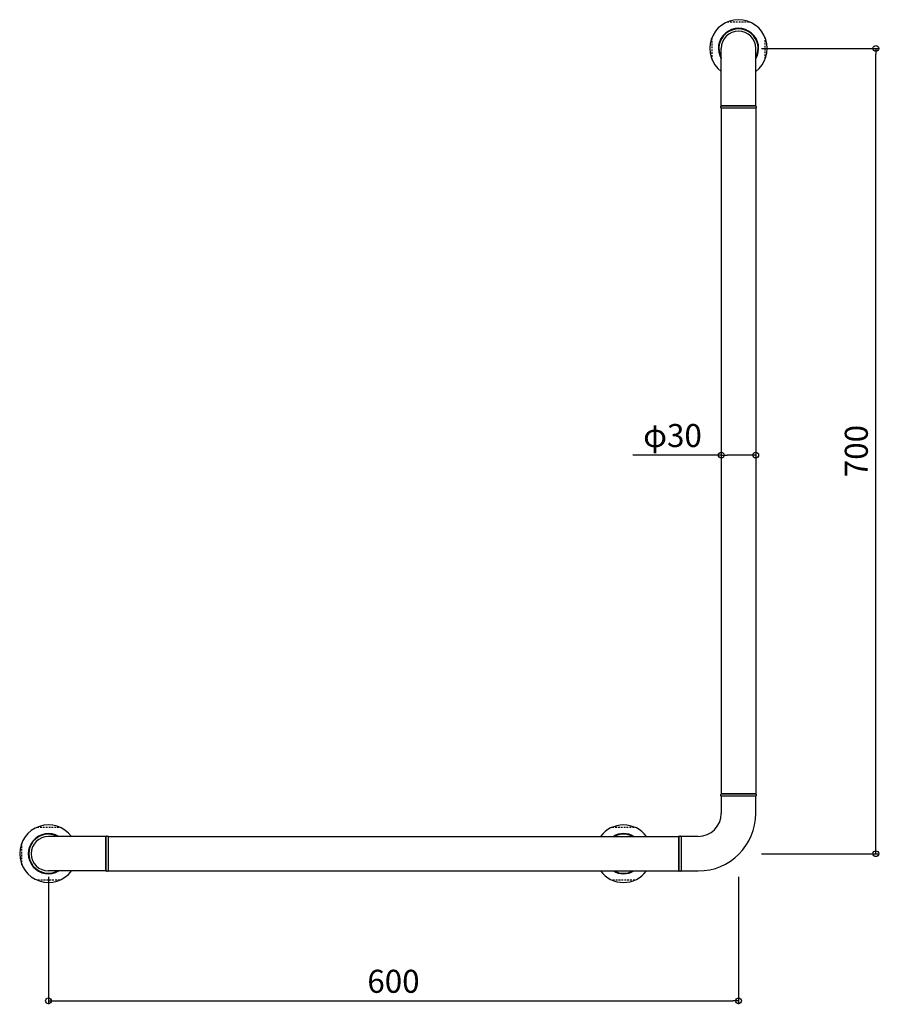
# Model space of a CAD drawing. Units: millimetres. Extents: x -25 to 722, y -131 to 725.
import ezdxf

# ---------------------------------------------------------------- set-up
doc = ezdxf.new("R2010")
doc.units = ezdxf.units.MM
doc.linetypes.add('HIDS', pattern=[2.5, 1.5, -1])
doc.styles.add('RMS', font='romans.shx', dxfattribs={"bigfont": 'bigfont.shx'})

# ---------------------------------------------------------------- blocks, each defined once
blk = doc.blocks.new('_ORIGIN')
at = {"color": 0, "linetype": 'ByBlock'}
blk.add_line((0, 0), (-1, 0), dxfattribs=at)
blk.add_circle((0, 0), 0.5, dxfattribs=at)

msp = doc.modelspace()

# ---------------------------------------------------------------- linework, layer by layer
at = {"linetype": 'HIDS'}
for p, q in [((590.2, 723), (609.8, 723)), ((577, 690.2), (577, 709.8)), ((623, 709.8), (623, 690.2)), ((-9.8, 23), (9.8, 23)), ((490.2, 23), (509.8, 23)), ((-23, -9.8), (-23, 9.8)), ((9.8, -23), (-9.8, -23)), ((509.8, -23), (490.2, -23))]:
    msp.add_line(p, q, dxfattribs=at)
at = {"linetype": 'Continuous'}
for p, q in [((585, 650), (585, 700)), ((615, 650), (615, 700)), ((620, 700), (722.43, 700)), ((719.43, 5), (719.43, 695)), ((584.7, 648.4), (584.7, 649.6)), ((615, 650), (585, 650)), ((585, 648), (585, 52)), ((615, 648), (585, 648)), ((585.1, 650), (614.9, 650)), ((614.9, 648), (585.1, 648)), ((615, 648), (615, 52)), ((615.3, 649.6), (615.3, 648.4)), ((585, 394.87), (585, 343.52)), ((615, 392.87), (615, 343.52)), ((585, 346.52), (508, 346.52)), ((610, 346.52), (590, 346.52)), ((584.7, 50.4), (584.7, 51.6)), ((615, 52), (585, 52)), ((585.1, 52), (614.9, 52)), ((615.3, 51.6), (615.3, 50.4)), ((585, 50), (585, 35)), ((615, 50), (585, 50)), ((615, 50), (585, 50)), ((615, 50), (585, 50)), ((614.9, 50), (585.1, 50)), ((615, 35), (615, 50)), ((50, 15), (0, 15)), ((50, 15), (50, -15)), ((50, -14.9), (50, 14.9)), ((50.4, 15.3), (51.6, 15.3)), ((52, 15), (548, 15)), ((52, 15), (52, -15)), ((52, 14.9), (52, -14.9)), ((548, 15), (548, -15)), ((548, -14.9), (548, 14.9)), ((548.4, 15.3), (549.6, 15.3)), ((550, 15), (550, -15)), ((550, 15), (550, -15)), ((565, 15), (550, 15)), ((550, 14.9), (550, -14.9)), ((620, 0), (722.43, 0)), ((50, -15), (0, -15)), ((51.6, -15.3), (50.4, -15.3)), ((52, -15), (548, -15)), ((549.6, -15.3), (548.4, -15.3)), ((550, -15), (565, -15)), ((0, -20), (0, -130.92)), ((600, -20), (600, -130.92)), ((5, -127.92), (595, -127.92))]:
    msp.add_line(p, q, dxfattribs=at)
for centre, radius, start, end in [((600, 700), 25, 306.8699, 233.1301), ((600, 700), 17.5, 328.99728, 211.00272), ((600, 700), 17, 331.92751, 208.07249), ((600, 700), 15, 0, 180), ((585.1, 649.6), 0.4, 90, 180), ((585.1, 648.4), 0.4, 180, 270), ((614.9, 649.6), 0.4, 0, 90), ((614.9, 648.4), 0.4, 270, 0), ((585.1, 51.6), 0.4, 90, 180), ((614.9, 51.6), 0.4, 0, 90), ((585.1, 50.4), 0.4, 180, 270), ((614.9, 50.4), 0.4, 270, 0), ((565, 35), 50, 270, 0), ((565, 35), 20, 270, 0), ((0, 0), 25, 36.8699, 323.1301), ((0, 0), 17.5, 58.99728, 301.00272), ((500, 0), 25, 36.8699, 143.1301), ((500, 0), 17.5, 58.99728, 121.00272), ((0, 0), 17, 61.92751, 298.07249), ((0, 0), 15, 90, 270), ((50.4, 14.9), 0.4, 90, 180), ((51.6, 14.9), 0.4, 0, 90), ((500, 0), 17, 61.92751, 118.07249), ((548.4, 14.9), 0.4, 90, 180), ((549.6, 14.9), 0.4, 0, 90), ((50.4, -14.9), 0.4, 180, 270), ((51.6, -14.9), 0.4, 270, 0), ((500, 0), 25, 216.8699, 323.1301), ((500, 0), 17.5, 238.99728, 301.00272), ((500, 0), 17, 241.92751, 298.07249), ((548.4, -14.9), 0.4, 180, 270), ((549.6, -14.9), 0.4, 270, 0)]:
    msp.add_arc(centre, radius, start, end, dxfattribs=at)

# ---------------------------------------------------------------- block references
at = {"linetype": 'Continuous', "xscale": 5, "yscale": 5, "zscale": 5}
for p, rotation in [((719.43, 700), 90), ((585, 346.52), 180), ((719.43, 0), 270), ((0, -127.92), 180)]:
    msp.add_blockref('_ORIGIN', p, dxfattribs=dict(at, rotation=rotation))
for p in [(615, 346.52), (600, -127.92)]:
    msp.add_blockref('_ORIGIN', p, dxfattribs=at)

# ---------------------------------------------------------------- texts
at = {"linetype": 'Continuous', "char_height": 20, "attachment_point": 5, "style": 'RMS'}
for s, insert in [('\\A1;φ30', (542.62, 363.52)), ('\\A1;600', (300, -110.92))]:
    msp.add_mtext(s, dxfattribs=dict(at, insert=insert))
at = {"linetype": 'Continuous', "insert": (702.43, 350), "char_height": 20, "attachment_point": 5, "rotation": 90, "style": 'RMS'}
msp.add_mtext('\\A1;700', dxfattribs=at)

doc.saveas('drawing.dxf')
